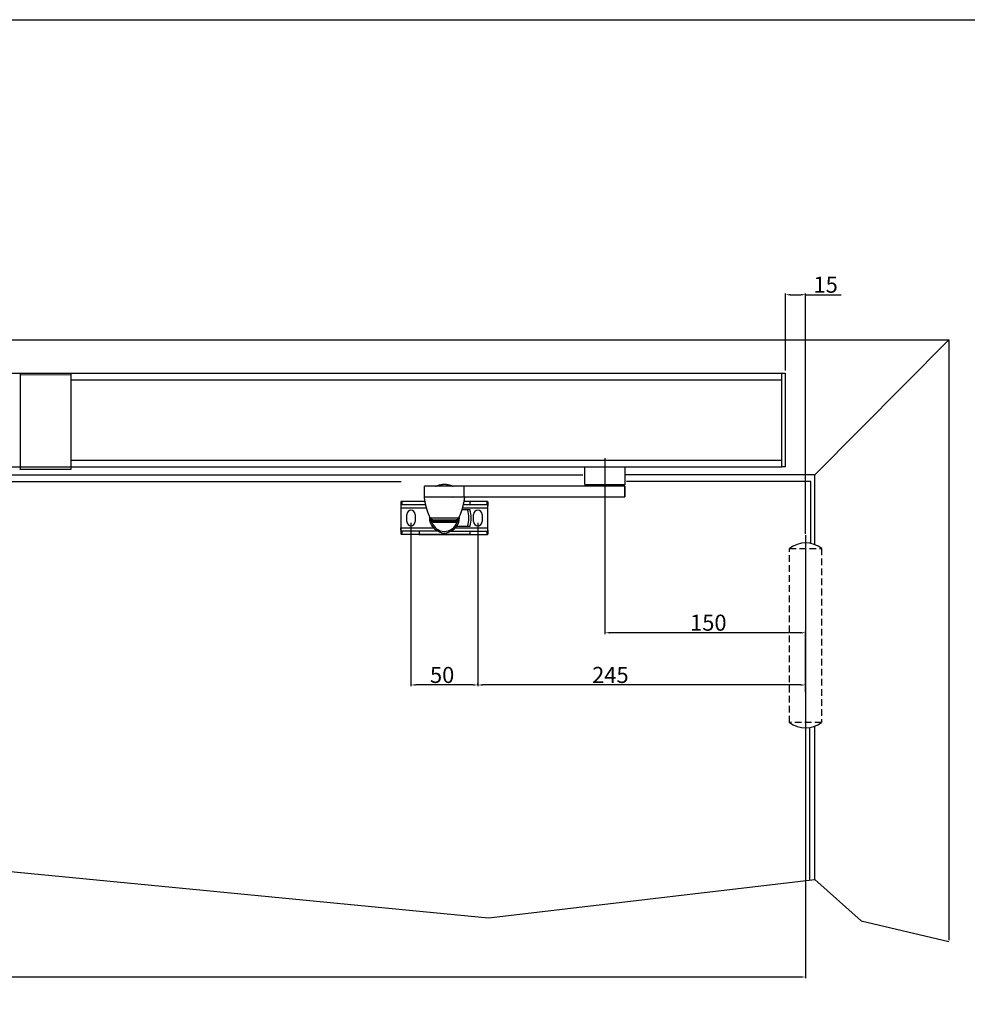
# Model space of a CAD drawing. Extents: x 113 to 2537, y 200 to 985.
# Drawn here: x 1143 to 1852, y 200 to 936 of the extents above; entities that cross this region are included whole.
import ezdxf

# ---------------------------------------------------------------- set-up
doc = ezdxf.new("R2010")
doc.units = 0
doc.header["$MEASUREMENT"] = 0
doc.header["$PDMODE"] = 2
doc.header["$PDSIZE"] = -0.01
doc.linetypes.add('VERDECKTX2', pattern=[0.75, 0.5, -0.25])
doc.layers.get('0').update_dxf_attribs({"linetype": 'CONTINUOUS'})
doc.layers.get('Defpoints').update_dxf_attribs({"linetype": 'CONTINUOUS'})
doc.styles.get("Standard").update_dxf_attribs({"font": 'monotxt.shx'})
doc.dimstyles.new('DORMA', dxfattribs={"dimtxt": 12, "dimasz": 3.5, "dimexe": 1, "dimexo": 1, "dimgap": 1.5, "dimtad": 1, "dimdec": 1, "dimzin": 9, "dimdsep": 46, "dimtxsty": 'Standard', "dimcen": 0.1, "dimclrd": 256, "dimclre": 256, "dimclrt": 256, "dimadec": 0, "dimazin": 0, "dimtp": 0.1, "dimtm": 0.1, "dimtfac": 1, "dimtdec": 1, "dimtmove": 0, "dimatfit": 3, "dimfxl": 0, "dimtolj": 1, "dimtzin": 0, "dimarcsym": 0})

# ---------------------------------------------------------------- blocks, each defined once
blk = doc.blocks.new('*D37')
at = {"lineweight": -2}
for p, q in [((232.25, 447.36), (232.25, 219.76)), ((1731.12, 447.36), (1731.12, 219.76)), ((235.75, 220.76), (1727.62, 220.76))]:
    blk.add_line(p, q, dxfattribs=at)
for points in [[(235.75, 221.34), (235.75, 220.18), (232.25, 220.76)], [(1727.62, 221.34), (1727.62, 220.18), (1731.12, 220.76)]]:
    blk.add_solid(points)
at = {"layer": 'Defpoints', "color": 0}
for p in [(232.25, 448.36), (1731.12, 448.36), (1731.12, 220.76)]:
    blk.add_point(p, dxfattribs=at)
at = {"insert": (989.2, 228.26), "char_height": 12, "attachment_point": 5}
blk.add_mtext('\\A1;B min. 1450', dxfattribs=at)
blk = doc.blocks.new('*D40')
at = {"lineweight": -2}
for p, q in [((1581.02, 495.38), (1581.02, 477.04)), ((1731.02, 433.98), (1731.02, 479.04)), ((1727.52, 478.04), (1584.52, 478.04))]:
    blk.add_line(p, q, dxfattribs=at)
for points in [[(1584.52, 478.62), (1584.52, 477.45), (1581.02, 478.04)], [(1727.52, 478.62), (1727.52, 477.45), (1731.02, 478.04)]]:
    blk.add_solid(points)
at = {"layer": 'Defpoints', "color": 0}
for p in [(1581.02, 496.38), (1581.02, 478.04), (1731.02, 432.98)]:
    blk.add_point(p, dxfattribs=at)
at = {"insert": (1658.37, 485.54), "char_height": 12, "attachment_point": 5}
blk.add_mtext('\\A1;150', dxfattribs=at)
blk = doc.blocks.new('*D41')
at = {"lineweight": -2}
for p, q in [((1436.02, 560.18), (1436.02, 438)), ((1486.02, 560.18), (1486.02, 438)), ((1482.52, 439), (1439.52, 439))]:
    blk.add_line(p, q, dxfattribs=at)
for points in [[(1439.52, 439.58), (1439.52, 438.41), (1436.02, 439)], [(1482.52, 439.58), (1482.52, 438.41), (1486.02, 439)]]:
    blk.add_solid(points)
at = {"layer": 'Defpoints', "color": 0}
for p in [(1436.02, 561.18), (1486.02, 561.18), (1436.02, 439)]:
    blk.add_point(p, dxfattribs=at)
at = {"insert": (1459.3, 446.5), "char_height": 12, "attachment_point": 5}
blk.add_mtext('\\A1;50', dxfattribs=at)
blk = doc.blocks.new('*D42')
at = {"lineweight": -2}
for p, q in [((1486.02, 439), (1486.02, 439.99)), ((1727.52, 438.99), (1489.52, 438.99)), ((1731.02, 433.98), (1731.02, 439.99))]:
    blk.add_line(p, q, dxfattribs=at)
for points in [[(1489.52, 439.58), (1489.52, 438.41), (1486.02, 438.99)], [(1727.52, 439.58), (1727.52, 438.41), (1731.02, 438.99)]]:
    blk.add_solid(points)
at = {"layer": 'Defpoints', "color": 0}
for p in [(1486.02, 438.99), (1486.02, 438), (1731.02, 432.98)]:
    blk.add_point(p, dxfattribs=at)
at = {"insert": (1585.13, 446.49), "char_height": 12, "attachment_point": 5}
blk.add_mtext('\\A1;245', dxfattribs=at)
blk = doc.blocks.new('*D70')
at = {"lineweight": -2}
for p, q in [((1716.12, 673.98), (1716.12, 731.63)), ((1719.62, 730.63), (1727.62, 730.63)), ((1731.12, 551.98), (1731.12, 731.63)), ((1731.12, 730.63), (1757.62, 730.63))]:
    blk.add_line(p, q, dxfattribs=at)
for points in [[(1719.62, 731.21), (1719.62, 730.04), (1716.12, 730.63)], [(1727.62, 731.21), (1727.62, 730.04), (1731.12, 730.63)]]:
    blk.add_solid(points)
at = {"layer": 'Defpoints', "color": 0}
for p in [(1716.12, 730.63), (1716.12, 672.98), (1731.12, 550.98)]:
    blk.add_point(p, dxfattribs=at)
at = {"insert": (1746.12, 738.13), "char_height": 12, "attachment_point": 5}
blk.add_mtext('\\A1;15', dxfattribs=at)

msp = doc.modelspace()

# ---------------------------------------------------------------- linework, layer by layer
for p, q in [((112.91, 936.18), (2362.63, 936.18)), ((933.12, 696.98), (1838.12, 696.98)), ((1738.12, 596.09), (1838.12, 696.98)), ((1838.12, 696.98), (1838.12, 248.26)), ((1033.36, 671.98), (1713.36, 671.98)), ((1181.68, 666.98), (1713.36, 666.98)), ((1713.36, 606.98), (1713.36, 666.98)), ((1181.68, 606.98), (1713.36, 606.98)), ((1581.02, 608.56), (1581.02, 494.38)), ((1713.36, 601.98), (1713.36, 606.98)), ((930.35, 601.98), (1713.36, 601.98)), ((1566.02, 588.7), (1566.02, 601.98)), ((1596.02, 601.98), (1596.02, 588.61)), ((905.87, 595.98), (1564.59, 595.98)), ((1595.69, 588.68), (1566.02, 588.68)), ((1567.22, 587.48), (1566.02, 588.68)), ((1596.02, 588.68), (1594.82, 587.48)), ((1596.02, 588.68), (1595.69, 588.68)), ((1475.71, 587.48), (1446.03, 587.48)), ((1446.03, 579.48), (1446.03, 587.48)), ((1595.69, 587.48), (1475.71, 587.48)), ((1475.71, 579.48), (1475.71, 587.48)), ((1595.69, 587.48), (1595.69, 579.48)), ((1596.02, 587.48), (1595.69, 587.48)), ((1596.02, 587.48), (1596.02, 579.48)), ((1446.54, 576.03), (1428.51, 576.03)), ((1428.52, 575.75), (1428.52, 572.89)), ((1429.22, 576.03), (1429.22, 573.53)), ((1446.03, 579.48), (1475.71, 579.48)), ((1475.92, 579.38), (1446.03, 579.38)), ((1480.05, 576.03), (1475.48, 576.03)), ((1475.71, 579.48), (1595.69, 579.48)), ((1476.03, 579.38), (1475.92, 579.38)), ((1492.81, 576.03), (1480.05, 576.03)), ((1480.05, 576.03), (1480.05, 573.53)), ((1493.33, 576.03), (1492.81, 576.03)), ((1492.81, 576.03), (1492.81, 573.53)), ((1493.52, 575.75), (1493.52, 572.89)), ((1595.69, 579.48), (1596.02, 579.48)), ((1428.52, 572.89), (1428.52, 571.03)), ((1428.52, 571.03), (1428.52, 556.53)), ((1447.71, 571.03), (1428.52, 571.03)), ((1447.09, 573.53), (1428.74, 573.53)), ((1474.05, 570.03), (1478.18, 570.03)), ((1493.52, 571.03), (1474.34, 571.03)), ((1480.05, 573.53), (1474.97, 573.53)), ((1478.18, 570.03), (1480.01, 570.03)), ((1492.81, 573.53), (1480.05, 573.53)), ((1493.33, 573.53), (1492.81, 573.53)), ((1493.52, 571.03), (1493.52, 572.89)), ((1493.52, 556.53), (1493.52, 571.03)), ((1432.87, 561.18), (1432.87, 566.38)), ((1439.17, 566.38), (1439.17, 561.18)), ((1471.52, 563.56), (1450.46, 563.56)), ((1451.12, 562.41), (1451.96, 562.41)), ((1451.23, 561.78), (1451.23, 561.78)), ((1451.23, 561.78), (1461.03, 561.78)), ((1451.56, 560.58), (1461.03, 560.58)), ((1452.28, 562.38), (1469.71, 562.38)), ((1461.03, 561.78), (1470.83, 561.78)), ((1461.03, 560.58), (1470.5, 560.58)), ((1468.03, 562.38), (1468.03, 561.78)), ((1469.71, 562.38), (1469.78, 562.38)), ((1470.09, 562.41), (1470.93, 562.41)), ((1471.6, 563.56), (1471.52, 563.56)), ((1482.87, 561.18), (1482.87, 566.38)), ((1489.17, 566.38), (1489.17, 561.18)), ((1428.52, 556.53), (1428.52, 554.67)), ((1428.52, 556.53), (1452.75, 556.53)), ((1428.52, 554.67), (1428.52, 551.82)), ((1428.54, 554.67), (1428.54, 556.53)), ((1428.54, 554.67), (1428.54, 551.82)), ((1429.24, 554.03), (1428.73, 554.03)), ((1429.22, 554.03), (1429.22, 551.53)), ((1442.01, 554.03), (1429.24, 554.03)), ((1429.24, 554.03), (1429.24, 551.53)), ((1455.95, 554.03), (1442.01, 554.03)), ((1442.01, 554.03), (1442.01, 551.53)), ((1454.53, 555.78), (1455.03, 555.78)), ((1455.03, 555.78), (1455.16, 555.78)), ((1466.11, 554.03), (1480.05, 554.03)), ((1466.9, 555.78), (1467.03, 555.78)), ((1467.03, 555.78), (1467.53, 555.78)), ((1469.29, 556.53), (1493.52, 556.53)), ((1478.18, 557.53), (1470.76, 557.53)), ((1480.01, 557.53), (1478.18, 557.53)), ((1480.05, 554.03), (1492.81, 554.03)), ((1480.05, 554.03), (1480.05, 551.53)), ((1492.81, 554.03), (1493.33, 554.03)), ((1492.81, 554.03), (1492.81, 551.53)), ((1493.52, 554.67), (1493.52, 556.53)), ((1493.52, 554.67), (1493.52, 551.82)), ((1429.24, 551.53), (1428.73, 551.53)), ((1442.01, 551.53), (1429.24, 551.53)), ((1441.98, 551.53), (1480.05, 551.53)), ((1480.07, 551.53), (1442.01, 551.53)), ((1480.05, 551.53), (1492.81, 551.53)), ((1492.81, 551.53), (1493.33, 551.53))]:
    msp.add_line(p, q)
at = {"color": 7, "linetype": 'Continuous', "lineweight": 30}
for p, q in [((1143.68, 671.98), (1143.68, 665.11)), ((1181.68, 671.98), (1181.68, 665.11)), ((1143.68, 665.11), (1143.68, 606.98)), ((1181.68, 665.11), (1181.68, 600.6)), ((1143.68, 606.96), (1143.68, 600.6)), ((1143.68, 600.1), (1143.68, 600.6)), ((1181.68, 600.1), (1143.68, 600.1)), ((1181.68, 600.6), (1181.68, 600.1))]:
    msp.add_line(p, q, dxfattribs=at)
at = {"color": 7, "linetype": 'Continuous', "lineweight": 0}
for p, q in [((1181.68, 671.98), (1143.68, 671.98)), ((1181.68, 670.89), (1143.68, 670.89))]:
    msp.add_line(p, q, dxfattribs=at)
at = {"ltscale": 8}
msp.add_line((1731.12, 550.98), (1731.12, 400.98), dxfattribs=at)
msp.add_lwpolyline([(1715.86, 601.98), (1713.36, 601.98), (1713.36, 671.98), (1715.86, 671.98)], close=True)
for points in [[(986.12, 313.95), (986.12, 590.98), (1428.62, 590.98)], [(1738.12, 543.81), (1738.12, 595.98), (1596.29, 595.98)], [(1735.15, 544.72), (1735.15, 590.98), (1597.21, 590.98)], [(1734.35, 293.29), (1734.35, 407.12)], [(1738.12, 293.59), (1738.12, 408.16)], [(125.25, 247.26), (179.65, 298.08), (225.25, 293.59), (531.19, 276.61), (976.12, 313.95), (987.25, 313.95), (1494.02, 264.9), (1738.12, 293.59), (1772.71, 262.85), (1838.12, 247.26)]]:
    msp.add_lwpolyline(points)
for points in [[(1454.46, 587.48), (1454.66, 587.57, -0.002792), (1454.87, 587.66, -0.002786), (1455.08, 587.74, -0.002783), (1455.29, 587.82, -0.002788), (1455.51, 587.9, -0.00279), (1455.72, 587.98, -0.002791), (1455.93, 588.05, -0.002791), (1456.15, 588.12, -0.002793), (1456.36, 588.19, -0.002794), (1456.58, 588.26, -0.002795), (1456.8, 588.33, -0.002794), (1457.02, 588.39, -0.002793), (1457.23, 588.45, -0.002795), (1457.45, 588.5, -0.0028), (1457.67, 588.56, -0.002793), (1457.9, 588.61, -0.002775), (1458.12, 588.66, -0.002799), (1458.34, 588.71, -0.002854), (1458.56, 588.75, -0.002773), (1458.78, 588.8, -0.00259), (1459.01, 588.84, -0.002854), (1459.23, 588.87, -0.003395), (1459.46, 588.91, -0.002582), (1459.68, 588.94, -0.000899), (1459.88, 588.97, -0.003627), (1460.13, 589, -0.006231), (1460.52, 589.04, -0.003053), (1461.03, 589.08, -0.001621)], [(1461.03, 589.08), (1461.25, 589.07, -0.002779), (1461.48, 589.05, -0.002773), (1461.7, 589.02, -0.002771), (1461.93, 589, -0.002777), (1462.15, 588.97, -0.00278), (1462.38, 588.94, -0.002782), (1462.6, 588.91, -0.002783), (1462.83, 588.87, -0.002786), (1463.05, 588.84, -0.002787), (1463.27, 588.8, -0.002789), (1463.5, 588.75, -0.00279), (1463.72, 588.71, -0.00279), (1463.94, 588.66, -0.002793), (1464.16, 588.61, -0.002799), (1464.38, 588.56, -0.002792), (1464.6, 588.5, -0.002776), (1464.82, 588.45, -0.0028), (1465.04, 588.39, -0.002856), (1465.26, 588.33, -0.002776), (1465.48, 588.26, -0.002593), (1465.69, 588.19, -0.002859), (1465.91, 588.12, -0.003403), (1466.13, 588.05, -0.002588), (1466.34, 587.98, -0.000901), (1466.53, 587.91, -0.003639), (1466.76, 587.82, -0.006256), (1467.13, 587.68, -0.003066), (1467.6, 587.48, -0.001627)], [(1450.46, 563.56), (1450.24, 564.06, -0.00254), (1450.02, 564.56, -0.002535), (1449.8, 565.07, -0.002534), (1449.59, 565.57, -0.002538), (1449.39, 566.08, -0.002539), (1449.19, 566.6, -0.00254), (1449, 567.11, -0.002541), (1448.81, 567.63, -0.002542), (1448.62, 568.15, -0.002543), (1448.45, 568.67, -0.002544), (1448.27, 569.19, -0.002544), (1448.11, 569.72, -0.002543), (1447.94, 570.25, -0.002545), (1447.79, 570.77, -0.00255), (1447.64, 571.3, -0.002543), (1447.49, 571.83, -0.002528), (1447.35, 572.37, -0.002549), (1447.22, 572.9, -0.0026), (1447.09, 573.44, -0.002526), (1446.96, 573.97, -0.00236), (1446.84, 574.51, -0.002601), (1446.73, 575.05, -0.003095), (1446.62, 575.61, -0.002354), (1446.52, 576.13, -0.000818), (1446.43, 576.6, -0.003308), (1446.34, 577.21, -0.005686), (1446.2, 578.15, -0.002786), (1446.03, 579.38, -0.001479)], [(1467.23, 579.48), (1467.24, 579.48, 0.005603), (1467.25, 579.47, 0.005652), (1467.26, 579.46, 0.005657), (1467.27, 579.46, 0.005628), (1467.28, 579.45, 0.005615), (1467.29, 579.45, 0.005598), (1467.3, 579.44, 0.005585), (1467.31, 579.44, 0.005562), (1467.32, 579.43, 0.005547), (1467.33, 579.43, 0.005522), (1467.34, 579.42, 0.005504), (1467.35, 579.42, 0.005473), (1467.36, 579.41, 0.005457), (1467.37, 579.41, 0.005433), (1467.38, 579.41, 0.005401), (1467.39, 579.4, 0.005338), (1467.4, 579.4, 0.005356), (1467.41, 579.4, 0.005414), (1467.42, 579.4, 0.005254), (1467.43, 579.39, 0.004905), (1467.44, 579.39, 0.005331), (1467.45, 579.39, 0.006227), (1467.46, 579.39, 0.004803), (1467.47, 579.39, 0.001857), (1467.48, 579.39, 0.006526), (1467.49, 579.38, 0.011072), (1467.51, 579.38, 0.005528), (1467.53, 579.38, 0.002988)], [(1476.03, 579.38), (1475.96, 578.84, -0.002536), (1475.89, 578.3, -0.002531), (1475.81, 577.75, -0.002529), (1475.72, 577.21, -0.002533), (1475.63, 576.67, -0.002536), (1475.54, 576.13, -0.002537), (1475.43, 575.59, -0.002538), (1475.33, 575.05, -0.002539), (1475.21, 574.51, -0.00254), (1475.1, 573.97, -0.002542), (1474.97, 573.44, -0.002542), (1474.84, 572.9, -0.002541), (1474.71, 572.37, -0.002544), (1474.57, 571.83, -0.002549), (1474.42, 571.3, -0.002543), (1474.27, 570.77, -0.002528), (1474.11, 570.25, -0.002549), (1473.95, 569.72, -0.0026), (1473.78, 569.19, -0.002527), (1473.61, 568.67, -0.00236), (1473.43, 568.15, -0.002603), (1473.25, 567.63, -0.003098), (1473.05, 567.1, -0.002355), (1472.87, 566.6, -0.000817), (1472.7, 566.15, -0.003313), (1472.46, 565.57, -0.005696), (1472.09, 564.7, -0.00279), (1471.6, 563.56, -0.00148)], [(1452.28, 562.38), (1452.25, 562.38, -0.004608), (1452.21, 562.38, -0.004536), (1452.17, 562.39, -0.004518), (1452.14, 562.39, -0.004572), (1452.1, 562.39, -0.004598), (1452.06, 562.4, -0.004617), (1452.03, 562.4, -0.00463), (1451.99, 562.4, -0.004656), (1451.95, 562.41, -0.004671), (1451.91, 562.42, -0.004693), (1451.88, 562.42, -0.004706), (1451.84, 562.43, -0.004727), (1451.8, 562.44, -0.004739), (1451.77, 562.45, -0.004757), (1451.73, 562.46, -0.004768), (1451.69, 562.47, -0.004785), (1451.65, 562.48, -0.004795), (1451.62, 562.5, -0.004809), (1451.58, 562.51, -0.004818), (1451.55, 562.52, -0.00483), (1451.51, 562.54, -0.004837), (1451.47, 562.55, -0.004847), (1451.44, 562.57, -0.004853), (1451.4, 562.59, -0.004861), (1451.37, 562.6, -0.004865), (1451.33, 562.62, -0.004871), (1451.3, 562.64, -0.004874), (1451.27, 562.66, -0.004877), (1451.23, 562.68, -0.004878), (1451.2, 562.7, -0.004879), (1451.17, 562.72, -0.004879), (1451.13, 562.75, -0.004878), (1451.1, 562.77, -0.004877), (1451.07, 562.79, -0.004873), (1451.04, 562.82, -0.00487), (1451.01, 562.84, -0.004865), (1450.98, 562.87, -0.00486), (1450.95, 562.89, -0.004852), (1450.92, 562.92, -0.004846), (1450.89, 562.94, -0.004837), (1450.86, 562.97, -0.004829), (1450.84, 563, -0.004814), (1450.81, 563.03, -0.004809), (1450.79, 563.06, -0.004802), (1450.76, 563.09, -0.004781), (1450.74, 563.11, -0.004738), (1450.71, 563.14, -0.004764), (1450.69, 563.17, -0.004835), (1450.67, 563.2, -0.004696), (1450.64, 563.24, -0.004386), (1450.62, 563.27, -0.004794), (1450.6, 563.3, -0.005642), (1450.58, 563.33, -0.004328), (1450.56, 563.36, -0.001609), (1450.55, 563.39, -0.005961), (1450.53, 563.43, -0.010167), (1450.5, 563.48, -0.005039), (1450.46, 563.56, -0.002703)], [(1471.6, 563.56), (1471.58, 563.52, -0.004603), (1471.57, 563.49, -0.004532), (1471.55, 563.46, -0.004514), (1471.53, 563.43, -0.004568), (1471.51, 563.39, -0.004594), (1471.5, 563.36, -0.004612), (1471.48, 563.33, -0.004626), (1471.46, 563.3, -0.004651), (1471.44, 563.27, -0.004667), (1471.41, 563.24, -0.004688), (1471.39, 563.2, -0.004702), (1471.37, 563.17, -0.004722), (1471.35, 563.14, -0.004735), (1471.32, 563.11, -0.004753), (1471.3, 563.09, -0.004765), (1471.27, 563.06, -0.004781), (1471.25, 563.03, -0.004791), (1471.22, 563, -0.004806), (1471.19, 562.97, -0.004814), (1471.16, 562.94, -0.004827), (1471.14, 562.92, -0.004834), (1471.11, 562.89, -0.004844), (1471.08, 562.87, -0.00485), (1471.05, 562.84, -0.004858), (1471.02, 562.82, -0.004863), (1470.99, 562.79, -0.004868), (1470.96, 562.77, -0.004871), (1470.92, 562.75, -0.004875), (1470.89, 562.72, -0.004876), (1470.86, 562.7, -0.004878), (1470.83, 562.68, -0.004878), (1470.79, 562.66, -0.004877), (1470.76, 562.64, -0.004876), (1470.72, 562.62, -0.004872), (1470.69, 562.6, -0.00487), (1470.65, 562.59, -0.004864), (1470.62, 562.57, -0.00486), (1470.58, 562.55, -0.004852), (1470.55, 562.54, -0.004846), (1470.51, 562.52, -0.004837), (1470.48, 562.51, -0.004829), (1470.44, 562.5, -0.004815), (1470.4, 562.48, -0.00481), (1470.37, 562.47, -0.004803), (1470.33, 562.46, -0.004782), (1470.29, 562.45, -0.00474), (1470.25, 562.44, -0.004766), (1470.22, 562.43, -0.004837), (1470.18, 562.42, -0.004697), (1470.14, 562.42, -0.004387), (1470.11, 562.41, -0.004796), (1470.07, 562.4, -0.005645), (1470.03, 562.4, -0.004331), (1470, 562.4, -0.00161), (1469.96, 562.39, -0.005964), (1469.92, 562.39, -0.010174), (1469.86, 562.39, -0.005042), (1469.78, 562.38, -0.002705)]]:
    msp.add_lwpolyline(points, format="xyb")
at = {"linetype": 'VERDECKTX2', "ltscale": 10}
msp.add_lwpolyline([(1719.12, 540.98), (1743.12, 540.98), (1743.12, 410.98), (1719.12, 410.98)], close=True, dxfattribs=at)
for centre, radius, start, end in [((1436.02, 566.38), 3.15, 0, 180), ((1461.02, 563.78), 18.27, 339.99673, 20.00327), ((1461.02, 563.78), 20, 0, 18.20503), ((1486.02, 566.38), 3.15, 0, 180), ((1436.02, 561.18), 3.15, 180, 0), ((1461.02, 563.78), 11, 176.24508, 248.3471), ((1461.03, 563.78), 10, 185.72439, 187.90084), ((1461.03, 563.78), 10, 187.90084, 191.53696), ((1461.03, 563.78), 10, 191.53696, 198.70464), ((1461.03, 563.78), 10, 198.70464, 270), ((1461.03, 563.78), 10, 270, 341.29536), ((1461.02, 563.78), 11, 292.02717, 0), ((1461.03, 563.78), 10, 341.29536, 348.46304), ((1461.03, 563.78), 10, 348.46304, 352.09895), ((1461.03, 563.78), 10, 352.09895, 354.27228), ((1461.02, 563.78), 11, 0, 3.52521), ((1461.02, 563.78), 20, 341.79591, 0), ((1486.02, 561.18), 3.15, 180, 0), ((1461.03, 560.45), 8, 215.65909, 270), ((1461.03, 560.45), 8, 270, 324.34091)]:
    msp.add_arc(centre, radius, start, end)
at = {"ltscale": 10}
for centre, start, end in [((1731.17, 525.59), 52.06521, 127.93479), ((1731.12, 426.38), 232.06521, 307.93479)]:
    msp.add_arc(centre, 19.52, start, end, dxfattribs=at)
for points in [[(1493.33, 576.03), (1493.46, 576.03), (1493.52, 575.94), (1493.52, 575.75)], [(1493.52, 572.89), (1493.52, 573.31), (1493.47, 573.53), (1493.33, 573.53)], [(1470.17, 557.34), (1471.49, 559.21), (1472.2, 561.49), (1472.19, 563.78)], [(1472.19, 563.78), (1472.19, 564.12), (1472.18, 564.46), (1472.14, 564.8)], [(1428.73, 554.03), (1428.59, 554.03), (1428.54, 554.26), (1428.54, 554.67)], [(1469.66, 556.95), (1469.56, 556.85), (1469.47, 556.74), (1469.38, 556.64)], [(1470.17, 557.34), (1469.99, 557.25), (1469.83, 557.11), (1469.66, 556.95)], [(1470.76, 557.53), (1470.59, 557.53), (1470.39, 557.46), (1470.17, 557.34)], [(1493.33, 554.03), (1493.47, 554.03), (1493.52, 554.26), (1493.52, 554.67)], [(1428.54, 551.82), (1428.54, 551.63), (1428.6, 551.53), (1428.73, 551.53)], [(1493.52, 551.82), (1493.52, 551.63), (1493.46, 551.53), (1493.33, 551.53)]]:
    msp.add_open_spline(points, degree=3)
msp.add_open_spline([(1449.89, 564.87), (1449.85, 564.52), (1449.71, 561.87), (1450.54, 559.22), (1451.86, 557.34)], degree=3, knots=[0.005805288, 0.005805288, 0.005805288, 0.005805288, 0.006870084, 0.013750184, 0.013750184, 0.013750184, 0.013750184])

# ---------------------------------------------------------------- dimensions: what is measured, and where the dimension line sits
dim = msp.add_linear_dim(base=(1716.12, 730.63), p1=(1731.12, 550.98), p2=(1716.12, 672.98), dimstyle='DORMA')
dim.commit()
dim.dimension.update_dxf_attribs({"geometry": '*D70', "text_midpoint": (1746.12, 730.63), "dimtype": 160})
for base, p1, p2, picture, middle in [((1436.02, 439), (1486.02, 561.18), (1436.02, 561.18), '*D41', (1459.3, 439)), ((1581.02, 478.04), (1731.02, 432.98), (1581.02, 496.38), '*D40', (1658.37, 478.04)), ((1486.02, 438.99), (1731.02, 432.98), (1486.02, 438), '*D42', (1585.13, 438.99))]:
    dim = msp.add_linear_dim(base=base, p1=p1, p2=p2, angle=180, dimstyle='DORMA')
    dim.commit()
    dim.dimension.update_dxf_attribs({"geometry": picture, "text_midpoint": middle, "dimtype": 160})
dim = msp.add_linear_dim(base=(1731.12, 220.76), p1=(232.25, 448.36), p2=(1731.12, 448.36), text='B min. 1450', dimstyle='DORMA')
dim.commit()
dim.dimension.update_dxf_attribs({"geometry": '*D37', "text_midpoint": (989.2, 220.76), "dimtype": 160})

doc.saveas('drawing.dxf')
